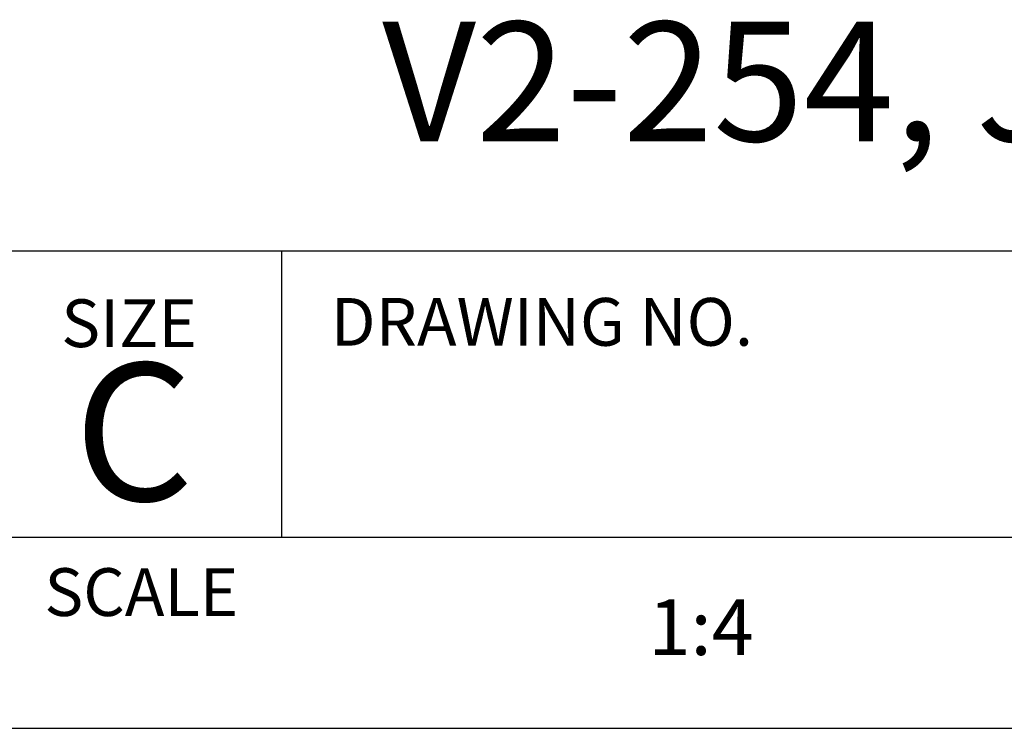
# Model space of a CAD drawing. Units: inches. Extents: x 0.5 to 21.5, y 0.5 to 16.8.
# Drawn here: x 17.3 to 18.6, y 0.5 to 1.4 of the extents above; entities that cross this region are included whole.
import ezdxf

# ---------------------------------------------------------------- set-up
doc = ezdxf.new("R2010")
doc.units = ezdxf.units.IN
doc.header["$MEASUREMENT"] = 0
for name, color, linetype in [('ATTRIBUTES', 179, 'Continuous'), ('DEFAULT', 7, 'Continuous'), ('TEXT', 7, 'Continuous')]:
    doc.layers.add(name, color=color, linetype=linetype)
doc.styles.add('SLDTEXTSTYLE2', font='TXT', dxfattribs={"width": 0.748454})
doc.styles.add('SLDTEXTSTYLE3', font='TXT', dxfattribs={"width": 0.623711})

msp = doc.modelspace()

# ---------------------------------------------------------------- linework, layer by layer
at = {"layer": 'ATTRIBUTES'}
for p, q in [((17.25, 1.125), (21.5, 1.125)), ((17.625, 1.125), (17.625, 0.75)), ((17.25, 0.75), (21.5, 0.75))]:
    msp.add_line(p, q, dxfattribs=at)
at = {"layer": 'DEFAULT'}
for p in [(0.5, 0.5), (15, 0.5)]:
    msp.add_line(p, (21.5, 0.5), dxfattribs=at)

# ---------------------------------------------------------------- texts
at = {"color": 7, "linetype": 'Continuous', "lineweight": 0, "insert": (19.39899, 1.42451), "char_height": 0.15625, "attachment_point": 2, "style": 'SLDTEXTSTYLE3'}
msp.add_mtext('V2-254, JACKETED HEAD, NO PRV', dxfattribs=at)
at = {"layer": 'TEXT', "attachment_point": 1}
for s, insert, char_height, style in [('SIZE', (17.33687, 1.06134), 0.0625, 'SLDTEXTSTYLE2'), ('DRAWING NO.', (17.68954, 1.06313), 0.0625, 'SLDTEXTSTYLE2'), ('C', (17.35345, 0.97789), 0.18, 'SLDTEXTSTYLE3'), ('SCALE', (17.3148, 0.70948), 0.0625, 'SLDTEXTSTYLE2'), ('1:4', (18.10512, 0.6688), 0.072917, 'SLDTEXTSTYLE3')]:
    msp.add_mtext(s, dxfattribs=dict(at, insert=insert, char_height=char_height, style=style))

doc.saveas('drawing.dxf')
